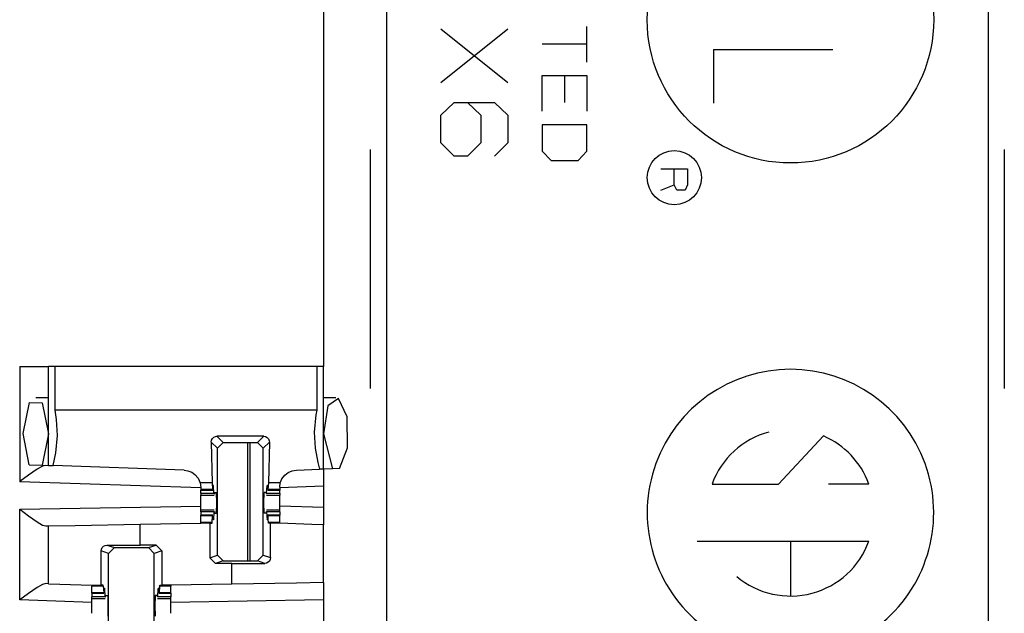
# Paper-space layout 'Layout1' of a CAD drawing. Extents: x 0 to 11, y 0 to 8.5.
# Drawn here: x 3.9 to 4.1, y 4.2 to 4.4 of the extents above; entities that cross this region are included whole.
import ezdxf

# ---------------------------------------------------------------- set-up
doc = ezdxf.new("R2010")
doc.units = 0
doc.header["$MEASUREMENT"] = 0
doc.layers.add('1', color=7, linetype='Continuous')

psp = doc.layouts.get("Layout1")

# ---------------------------------------------------------------- linework, layer by layer
at = {"layer": '1', "color": 3, "linetype": 'Continuous'}
for p, q in [((3.935094118118286, 5.635761260986328), (3.935094118118286, 3.716386079788208)), ((4.066343784332275, 5.635761260986328), (4.066343784332275, 3.716386079788208)), ((3.921344041824341, 4.388386249542236), (3.921344041824341, 4.291760921478271)), ((3.946954250335693, 4.353742122650146), (3.961564302444458, 4.365430355072021)), ((3.946954250335693, 4.365430355072021), (3.961564302444458, 4.353742122650146)), ((3.978839874267578, 4.358150959014893), (3.978839874267578, 4.36594295501709)), ((3.978839874267578, 4.362046718597412), (3.969099998474121, 4.362046718597412)), ((4.006424427032471, 4.360890865325928), (4.006424427032471, 4.349227428436279)), ((4.006424427032471, 4.360890865325928), (4.032495975494385, 4.360890865325928)), ((3.969099998474121, 4.355218410491943), (3.978839874267578, 4.355218410491943)), ((3.969099998474121, 4.347426414489746), (3.969099998474121, 4.355218410491943)), ((3.974021196365356, 4.349374771118164), (3.974021196365356, 4.355218410491943)), ((3.978839874267578, 4.355218410491943), (3.978839874267578, 4.347426414489746)), ((3.946954250335693, 4.346575736999512), (3.949876308441162, 4.349343776702881)), ((3.949876308441162, 4.349343776702881), (3.958642244338989, 4.349343776702881)), ((3.952798366546631, 4.349343776702881), (3.955720186233521, 4.346575736999512)), ((3.958642244338989, 4.349343776702881), (3.961564302444458, 4.346575736999512)), ((3.946954250335693, 4.340578079223633), (3.946954250335693, 4.346575736999512)), ((3.955720186233521, 4.346575736999512), (3.955720186233521, 4.340578079223633)), ((3.961564302444458, 4.346575736999512), (3.961564302444458, 4.340578079223633)), ((3.978839874267578, 4.344494342803955), (3.969099998474121, 4.344494342803955)), ((3.969099998474121, 4.344494342803955), (3.969099998474121, 4.338752746582031)), ((3.978839874267578, 4.338752746582031), (3.978839874267578, 4.344494342803955)), ((3.931556463241577, 4.339127540588379), (3.931556463241577, 4.286940097808838)), ((3.949876308441162, 4.337656021118164), (3.946954250335693, 4.340578079223633)), ((3.955720186233521, 4.340578079223633), (3.952798366546631, 4.337656021118164)), ((3.961564302444458, 4.340578079223633), (3.958642244338989, 4.337656021118164)), ((3.969099998474121, 4.338752746582031), (3.971047878265381, 4.336702346801758)), ((3.976891994476318, 4.336702346801758), (3.978839874267578, 4.338752746582031)), ((4.069881439208984, 4.339127540588379), (4.069881439208984, 4.286940097808838)), ((3.952798366546631, 4.337656021118164), (3.949876308441162, 4.337656021118164)), ((3.971047878265381, 4.336702346801758), (3.976891994476318, 4.336702346801758)), ((3.994936466217041, 4.334879398345947), (4.000780582427979, 4.334879398345947)), ((3.997889280319214, 4.33137321472168), (3.997889280319214, 4.334879398345947)), ((4.000780582427979, 4.334879398345947), (4.000780582427979, 4.33137321472168)), ((3.994936466217041, 4.330204486846924), (3.997889280319214, 4.33137321472168)), ((3.998442888259888, 4.330204486846924), (3.997889280319214, 4.33137321472168)), ((4.000226974487305, 4.330204486846924), (3.998442888259888, 4.330204486846924)), ((4.000780582427979, 4.33137321472168), (4.000226974487305, 4.330204486846924)), ((3.855093955993652, 4.291760921478271), (3.855093955993652, 4.26665735244751)), ((3.855093955993652, 4.291760921478271), (3.859513521194458, 4.291760921478271)), ((3.859513521194458, 4.291760921478271), (3.8613440990448, 4.291760921478271)), ((3.8613440990448, 4.270191669464111), (3.8613440990448, 4.291760921478271)), ((3.861712217330933, 4.291760921478271), (3.8613440990448, 4.291760921478271)), ((3.86280345916748, 4.291760921478271), (3.861712217330933, 4.291760921478271)), ((3.86280345916748, 4.282227516174316), (3.86280345916748, 4.291760921478271)), ((3.919884443283081, 4.291760921478271), (3.86280345916748, 4.291760921478271)), ((3.920975685119629, 4.291760921478271), (3.919884443283081, 4.291760921478271)), ((3.919884443283081, 4.291760921478271), (3.919884443283081, 4.282227516174316)), ((3.921344041824341, 4.291760921478271), (3.920975685119629, 4.291760921478271)), ((3.921344041824341, 4.269405841827393), (3.921344041824341, 4.291760921478271)), ((3.855860471725464, 4.277195930480957), (3.857255935668945, 4.283934116363525)), ((3.857255935668945, 4.283934116363525), (3.8599853515625, 4.283873081207275)), ((3.8613440990448, 4.284948825836182), (3.858602046966553, 4.284948825836182)), ((3.8599853515625, 4.283873081207275), (3.8613440990448, 4.277073860168457)), ((3.924085855484009, 4.284948825836182), (3.921344041824341, 4.284948825836182)), ((3.922348022460938, 4.283164978027344), (3.921344041824341, 4.277073860168457)), ((3.924624919891357, 4.284794807434082), (3.922348022460938, 4.283164978027344)), ((3.926506996154785, 4.280769824981689), (3.924624919891357, 4.284794807434082)), ((3.86315131187439, 4.280196189880371), (3.86280345916748, 4.282227516174316)), ((3.919884443283081, 4.282227516174316), (3.86280345916748, 4.282227516174316)), ((3.919694662094116, 4.28123140335083), (3.919331312179565, 4.277445793151855)), ((3.919884443283081, 4.282227516174316), (3.919694662094116, 4.28123140335083)), ((3.926615953445435, 4.27403736114502), (3.926506996154785, 4.280769824981689)), ((3.863356590270996, 4.2767014503479), (3.86315131187439, 4.280196189880371)), ((3.857182264328003, 4.270336627960205), (3.855860471725464, 4.277195930480957)), ((3.8613440990448, 4.277073860168457), (3.859964609146118, 4.27023983001709)), ((3.862993478775024, 4.272915840148926), (3.863356590270996, 4.2767014503479)), ((3.897452831268311, 4.276358604431152), (3.89783763885498, 4.27651834487915)), ((3.89783763885498, 4.27651834487915), (3.898117065429688, 4.27655029296875)), ((3.908320903778076, 4.27655029296875), (3.898117065429688, 4.27655029296875)), ((3.898117065429688, 4.27655029296875), (3.899489641189575, 4.275177478790283)), ((3.906948566436768, 4.275177478790283), (3.908320903778076, 4.27655029296875)), ((3.908320903778076, 4.27655029296875), (3.908733129501343, 4.276480197906494)), ((3.908733129501343, 4.276480197906494), (3.909098863601685, 4.276278018951416)), ((3.919331312179565, 4.277445793151855), (3.919536828994751, 4.273951053619385)), ((3.921344041824341, 4.277073860168457), (3.923364162445068, 4.269476413726807)), ((4.020627021789551, 4.266148090362549), (4.030405044555664, 4.276633739471436)), ((3.896870851516724, 4.275297164916992), (3.896939039230347, 4.275710582733154)), ((3.898240089416504, 4.273928165435791), (3.896870851516724, 4.275297164916992)), ((3.896870851516724, 4.275297164916992), (3.897070169448853, 4.266380310058594)), ((3.896939039230347, 4.275710582733154), (3.897141695022583, 4.276080131530762)), ((3.897141695022583, 4.276080131530762), (3.897452831268311, 4.276358604431152)), ((3.898240089416504, 4.273928165435791), (3.899489641189575, 4.275177478790283)), ((3.899489641189575, 4.275177478790283), (3.906948566436768, 4.275177478790283)), ((3.906948566436768, 4.275177478790283), (3.908198118209839, 4.273928165435791)), ((3.90956711769104, 4.275297164916992), (3.908198118209839, 4.273928165435791)), ((3.909098863601685, 4.276278018951416), (3.90937614440918, 4.275967121124268)), ((3.90956711769104, 4.275297164916992), (3.909367799758911, 4.266380310058594)), ((3.90937614440918, 4.275967121124268), (3.909534931182861, 4.275584697723389)), ((3.909534931182861, 4.275584697723389), (3.90956711769104, 4.275297164916992)), ((3.862385988235474, 4.27015495300293), (3.862993478775024, 4.272915840148926)), ((3.898240089416504, 4.250622272491455), (3.898240089416504, 4.273928165435791)), ((3.908198118209839, 4.250622272491455), (3.908198118209839, 4.273928165435791)), ((3.919536828994751, 4.273951053619385), (3.920122623443604, 4.270865440368652)), ((3.924871683120728, 4.269528865814209), (3.926615953445435, 4.27403736114502)), ((3.857182264328003, 4.270336627960205), (3.859964609146118, 4.27023983001709)), ((3.860101461410522, 4.270023822784424), (3.858921527862549, 4.269372463226318)), ((3.859964609146118, 4.27023983001709), (3.8613440990448, 4.270191669464111)), ((3.860822200775146, 4.270209789276123), (3.860101461410522, 4.270023822784424)), ((3.8613440990448, 4.270191669464111), (3.862385988235474, 4.27015495300293)), ((3.89098596572876, 4.269156455993652), (3.862385988235474, 4.27015495300293)), ((3.920122623443604, 4.270865440368652), (3.920513153076172, 4.269376754760742)), ((3.857038497924805, 4.268084049224854), (3.855134010314941, 4.266686916351318)), ((3.858921527862549, 4.269372463226318), (3.857038497924805, 4.268084049224854)), ((3.89098596572876, 4.269156455993652), (3.891800165176392, 4.26903772354126)), ((3.891800165176392, 4.26903772354126), (3.89263129234314, 4.268711566925049)), ((3.89263129234314, 4.268711566925049), (3.893313646316528, 4.268240451812744)), ((3.893313646316528, 4.268240451812744), (3.894012689590454, 4.267431735992432)), ((3.912290573120117, 4.267247676849365), (3.912897348403931, 4.268069744110107)), ((3.912897348403931, 4.268069744110107), (3.913671970367432, 4.268679141998291)), ((3.913671970367432, 4.268679141998291), (3.914527416229248, 4.269050598144531)), ((3.914527416229248, 4.269050598144531), (3.915452003479004, 4.269199848175049)), ((3.915452003479004, 4.269199848175049), (3.920513153076172, 4.269376754760742)), ((3.921344041824341, 4.269405841827393), (3.920513153076172, 4.269376754760742)), ((3.923364162445068, 4.269476413726807), (3.921344041824341, 4.269405841827393)), ((3.921344041824341, 4.269405841827393), (3.921344041824341, 4.265653610229492)), ((3.924871683120728, 4.269528865814209), (3.923364162445068, 4.269476413726807)), ((3.855134010314941, 4.266686916351318), (3.855093955993652, 4.26665735244751)), ((3.894605159759521, 4.265277862548828), (3.855093955993652, 4.26665735244751)), ((3.894012689590454, 4.267431735992432), (3.894467115402222, 4.266417026519775)), ((3.894467115402222, 4.266417026519775), (3.894477128982544, 4.266380310058594)), ((3.897070169448853, 4.266380310058594), (3.894477128982544, 4.266380310058594)), ((3.894477128982544, 4.266380310058594), (3.894605159759521, 4.265408515930176)), ((3.897070169448853, 4.266380310058594), (3.897185087203979, 4.264947414398193)), ((3.897382736206055, 4.265840530395508), (3.897262096405029, 4.265674591064453)), ((3.897382736206055, 4.265840530395508), (3.897270202636719, 4.265840530395508)), ((3.897480726242065, 4.264060974121094), (3.897382736206055, 4.265840530395508)), ((3.908957242965698, 4.264060974121094), (3.909055471420288, 4.265840530395508)), ((3.909055471420288, 4.265840530395508), (3.909176111221313, 4.265674591064453)), ((3.909167766571045, 4.265840530395508), (3.909055471420288, 4.265840530395508)), ((3.909367799758911, 4.266380310058594), (3.909252882003784, 4.264947414398193)), ((3.911949396133423, 4.266380310058594), (3.909367799758911, 4.266380310058594)), ((3.911832809448242, 4.26545238494873), (3.911949396133423, 4.266380310058594)), ((3.911949396133423, 4.266380310058594), (3.912290573120117, 4.267247676849365)), ((4.006139278411865, 4.266148090362549), (4.020627021789551, 4.266148090362549)), ((4.040328502655029, 4.266148090362549), (4.031552791595459, 4.266148090362549)), ((3.894605159759521, 4.265408515930176), (3.894605159759521, 4.264947414398193)), ((3.894605159759521, 4.264947414398193), (3.894605159759521, 4.264854907989502)), ((3.897185087203979, 4.264947414398193), (3.894605159759521, 4.264947414398193)), ((3.894605159759521, 4.264854907989502), (3.894605159759521, 4.264823436737061)), ((3.894605159759521, 4.264060974121094), (3.894605159759521, 4.264823436737061)), ((3.894605159759521, 4.264823436737061), (3.897205352783203, 4.264823436737061)), ((3.894605159759521, 4.264060974121094), (3.894605159759521, 4.263790607452393)), ((3.897480726242065, 4.264060974121094), (3.894605159759521, 4.264060974121094)), ((3.894605159759521, 4.263790607452393), (3.894605159759521, 4.263698577880859)), ((3.894605159759521, 4.263698577880859), (3.897522926330566, 4.263698577880859)), ((3.894605159759521, 4.262957096099854), (3.894605159759521, 4.263698577880859)), ((3.897185087203979, 4.264947414398193), (3.897237777709961, 4.265148162841797)), ((3.897237777709961, 4.265148162841797), (3.897262096405029, 4.265674591064453)), ((3.897480726242065, 4.264060974121094), (3.897562265396118, 4.264011383056641)), ((3.897601366043091, 4.264323711395264), (3.897562265396118, 4.264011383056641)), ((3.897601366043091, 4.264323711395264), (3.898043632507324, 4.264323711395264)), ((3.898102521896362, 4.262073516845703), (3.898043632507324, 4.264323711395264)), ((3.908335447311401, 4.262073516845703), (3.908394336700439, 4.264323711395264)), ((3.908836603164673, 4.264323711395264), (3.908394336700439, 4.264323711395264)), ((3.908836603164673, 4.264323711395264), (3.908875942230225, 4.264011383056641)), ((3.908957242965698, 4.264060974121094), (3.908875942230225, 4.264011383056641)), ((3.908915042877197, 4.263698577880859), (3.911832809448242, 4.263698577880859)), ((3.911832809448242, 4.264060974121094), (3.908957242965698, 4.264060974121094)), ((3.909200429916382, 4.265148162841797), (3.909176111221313, 4.265674591064453)), ((3.909252882003784, 4.264947414398193), (3.909200429916382, 4.265148162841797)), ((3.909232616424561, 4.264823436737061), (3.911832809448242, 4.264823436737061)), ((3.911832809448242, 4.264947414398193), (3.909252882003784, 4.264947414398193)), ((3.921344041824341, 4.265653610229492), (3.911832809448242, 4.265321254730225)), ((3.911832809448242, 4.26545238494873), (3.911832809448242, 4.264947414398193)), ((3.911832809448242, 4.264947414398193), (3.911832809448242, 4.264854907989502)), ((3.911832809448242, 4.264854907989502), (3.911832809448242, 4.264823436737061)), ((3.911832809448242, 4.264060974121094), (3.911832809448242, 4.264823436737061)), ((3.911832809448242, 4.264060974121094), (3.911832809448242, 4.263790607452393)), ((3.911832809448242, 4.263790607452393), (3.911832809448242, 4.263698577880859)), ((3.911832809448242, 4.262957096099854), (3.911832809448242, 4.263698577880859)), ((3.921344041824341, 4.265653610229492), (3.921344041824341, 4.260993957519531)), ((3.894605159759521, 4.262073516845703), (3.894605159759521, 4.262957096099854)), ((3.894605159759521, 4.261190414428711), (3.894605159759521, 4.262073516845703)), ((3.898043632507324, 4.259823799133301), (3.898102521896362, 4.262073516845703)), ((3.908394336700439, 4.259823799133301), (3.908335447311401, 4.262073516845703)), ((3.911832809448242, 4.262073516845703), (3.911832809448242, 4.262957096099854)), ((3.911832809448242, 4.261190414428711), (3.911832809448242, 4.262073516845703)), ((3.855093955993652, 4.260656356811523), (3.894605159759521, 4.261345863342285)), ((3.855093955993652, 4.260656356811523), (3.855133533477783, 4.260626316070557)), ((3.855093955993652, 4.240871906280518), (3.855093955993652, 4.260656356811523)), ((3.855133533477783, 4.260626316070557), (3.857042551040649, 4.259193897247314)), ((3.894605159759521, 4.260448455810547), (3.894605159759521, 4.261190414428711)), ((3.897522926330566, 4.260448455810547), (3.894605159759521, 4.260448455810547)), ((3.894605159759521, 4.260356903076172), (3.894605159759521, 4.260448455810547)), ((3.894605159759521, 4.260086059570312), (3.894605159759521, 4.260356903076172)), ((3.897480726242065, 4.260086059570312), (3.894605159759521, 4.260086059570312)), ((3.894605159759521, 4.260086059570312), (3.894605159759521, 4.259323596954346)), ((3.897205352783203, 4.259323596954346), (3.894605159759521, 4.259323596954346)), ((3.894605159759521, 4.259292602539062), (3.894605159759521, 4.259323596954346)), ((3.894605159759521, 4.259200096130371), (3.894605159759521, 4.259292602539062)), ((3.897480726242065, 4.260086059570312), (3.897382736206055, 4.258306980133057)), ((3.897480726242065, 4.260086059570312), (3.897562265396118, 4.260136127471924)), ((3.897562265396118, 4.260136127471924), (3.897601366043091, 4.259823799133301)), ((3.897601366043091, 4.259823799133301), (3.898043632507324, 4.259823799133301)), ((3.908836603164673, 4.259823799133301), (3.908394336700439, 4.259823799133301)), ((3.908875942230225, 4.260136127471924), (3.908836603164673, 4.259823799133301)), ((3.908957242965698, 4.260086059570312), (3.908875942230225, 4.260136127471924)), ((3.911832809448242, 4.260448455810547), (3.908915042877197, 4.260448455810547)), ((3.908957242965698, 4.260086059570312), (3.909055471420288, 4.258306980133057)), ((3.911832809448242, 4.260086059570312), (3.908957242965698, 4.260086059570312)), ((3.911832809448242, 4.259323596954346), (3.909232616424561, 4.259323596954346)), ((3.921344041824341, 4.260993957519531), (3.911832809448242, 4.261325836181641)), ((3.911832809448242, 4.260448455810547), (3.911832809448242, 4.261190414428711)), ((3.911832809448242, 4.260356903076172), (3.911832809448242, 4.260448455810547)), ((3.911832809448242, 4.260086059570312), (3.911832809448242, 4.260356903076172)), ((3.911832809448242, 4.260086059570312), (3.911832809448242, 4.259323596954346)), ((3.911832809448242, 4.259292602539062), (3.911832809448242, 4.259323596954346)), ((3.911832809448242, 4.259200096130371), (3.911832809448242, 4.259292602539062)), ((3.921344041824341, 4.260993957519531), (3.921344041824341, 4.257241725921631)), ((3.857042551040649, 4.259193897247314), (3.858929395675659, 4.257870674133301)), ((3.858929395675659, 4.257870674133301), (3.860105037689209, 4.257202625274658)), ((3.860105037689209, 4.257202625274658), (3.860822200775146, 4.25700569152832)), ((3.8613440990448, 4.257014751434326), (3.867201805114746, 4.25711727142334)), ((3.867201805114746, 4.25711727142334), (3.881344079971313, 4.257363796234131)), ((3.881344079971313, 4.257363796234131), (3.894605159759521, 4.257595539093018)), ((3.881344079971313, 4.252830505371094), (3.881344079971313, 4.257363796234131)), ((3.897185087203979, 4.259200096130371), (3.894605159759521, 4.259200096130371)), ((3.894605159759521, 4.257767200469971), (3.894605159759521, 4.259200096130371)), ((3.894605159759521, 4.257684230804443), (3.894605159759521, 4.257767200469971)), ((3.897070169448853, 4.257767200469971), (3.894605159759521, 4.257767200469971)), ((3.894605159759521, 4.257595539093018), (3.894605159759521, 4.257684230804443)), ((3.896572589874268, 4.257595539093018), (3.894605159759521, 4.257595539093018)), ((3.896572589874268, 4.257595539093018), (3.896572589874268, 4.25006628036499)), ((3.896572589874268, 4.257595539093018), (3.89705753326416, 4.257595539093018)), ((3.89705753326416, 4.257595539093018), (3.897070169448853, 4.257767200469971)), ((3.897070169448853, 4.257767200469971), (3.897185087203979, 4.259200096130371)), ((3.897185087203979, 4.259200096130371), (3.897237777709961, 4.258998870849609)), ((3.897237777709961, 4.258998870849609), (3.897262096405029, 4.258472919464111)), ((3.897382736206055, 4.258306980133057), (3.897262096405029, 4.258472919464111)), ((3.897382736206055, 4.258306980133057), (3.897270202636719, 4.258306980133057)), ((3.909055471420288, 4.258306980133057), (3.909176111221313, 4.258472919464111)), ((3.909167766571045, 4.258306980133057), (3.909055471420288, 4.258306980133057)), ((3.909200429916382, 4.258998870849609), (3.909176111221313, 4.258472919464111)), ((3.909252882003784, 4.259200096130371), (3.909200429916382, 4.258998870849609)), ((3.909367799758911, 4.257767200469971), (3.909252882003784, 4.259200096130371)), ((3.911832809448242, 4.259200096130371), (3.909252882003784, 4.259200096130371)), ((3.911832809448242, 4.257767200469971), (3.909367799758911, 4.257767200469971)), ((3.909380435943604, 4.257595539093018), (3.909367799758911, 4.257767200469971)), ((3.909816265106201, 4.257595539093018), (3.909380435943604, 4.257595539093018)), ((3.909816265106201, 4.250082969665527), (3.909816265106201, 4.257595539093018)), ((3.910840034484863, 4.257595539093018), (3.909816265106201, 4.257595539093018)), ((3.911832809448242, 4.257595539093018), (3.910840034484863, 4.257595539093018)), ((3.911832809448242, 4.257767200469971), (3.911832809448242, 4.259200096130371)), ((3.911832809448242, 4.257684230804443), (3.911832809448242, 4.257767200469971)), ((3.911832809448242, 4.257595539093018), (3.911832809448242, 4.257684230804443)), ((3.911832809448242, 4.25757360458374), (3.911832809448242, 4.257595539093018)), ((3.918805122375488, 4.257329940795898), (3.911832809448242, 4.25757360458374)), ((3.921344041824341, 4.257241725921631), (3.918805122375488, 4.257329940795898)), ((3.921344041824341, 4.244654178619385), (3.921344041824341, 4.257241725921631)), ((3.860822200775146, 4.25700569152832), (3.8613440990448, 4.257014751434326)), ((3.8613440990448, 4.244405746459961), (3.8613440990448, 4.257014751434326)), ((3.873755693435669, 4.252765655517578), (3.87410831451416, 4.252818584442139)), ((3.87410831451416, 4.252818584442139), (3.881344079971313, 4.252830505371094)), ((3.87410831451416, 4.252818584442139), (3.875740051269531, 4.252274990081787)), ((3.884865283966064, 4.252830505371094), (3.881344079971313, 4.252830505371094)), ((3.883197784423828, 4.252274990081787), (3.884865283966064, 4.252830505371094)), ((3.884865283966064, 4.252830505371094), (3.886115550994873, 4.251580715179443)), ((4.00285005569458, 4.253669738769531), (4.040328502655029, 4.253669738769531)), ((4.023233890533447, 4.253669738769531), (4.023233890533447, 4.241711616516113)), ((3.872871875762939, 4.251564502716064), (3.872933626174927, 4.251954555511475)), ((3.872871875762939, 4.244073867797852), (3.872871875762939, 4.251564502716064)), ((3.874490022659302, 4.251025199890137), (3.872871875762939, 4.251564502716064)), ((3.872933626174927, 4.251954555511475), (3.873108148574829, 4.25230073928833)), ((3.873108148574829, 4.25230073928833), (3.873384475708008, 4.252579689025879)), ((3.873384475708008, 4.252579689025879), (3.873755693435669, 4.252765655517578)), ((3.874490022659302, 4.251025199890137), (3.875740051269531, 4.252274990081787)), ((3.874490022659302, 4.227719306945801), (3.874490022659302, 4.251025199890137)), ((3.875740051269531, 4.252274990081787), (3.883197784423828, 4.252274990081787)), ((3.883197784423828, 4.252274990081787), (3.884448051452637, 4.251025199890137)), ((3.886115550994873, 4.251580715179443), (3.884448051452637, 4.251025199890137)), ((3.884448051452637, 4.227719306945801), (3.884448051452637, 4.251025199890137)), ((3.886115550994873, 4.251580715179443), (3.886115550994873, 4.244073867797852)), ((3.896572589874268, 4.25006628036499), (3.898240089416504, 4.250622272491455)), ((3.897822618484497, 4.24881649017334), (3.896572589874268, 4.25006628036499)), ((3.899490118026733, 4.249372482299805), (3.897822618484497, 4.24881649017334)), ((3.901344060897827, 4.24881649017334), (3.897822618484497, 4.24881649017334)), ((3.899490118026733, 4.249372482299805), (3.898240089416504, 4.250622272491455)), ((3.899490118026733, 4.249372482299805), (3.90694785118103, 4.249372482299805)), ((3.901344060897827, 4.24881649017334), (3.90857982635498, 4.248828411102295)), ((3.901344060897827, 4.24430513381958), (3.901344060897827, 4.24881649017334)), ((3.908198118209839, 4.250622272491455), (3.90694785118103, 4.249372482299805)), ((3.90857982635498, 4.248828411102295), (3.90694785118103, 4.249372482299805)), ((3.908198118209839, 4.250622272491455), (3.909816265106201, 4.250082969665527)), ((3.908932447433472, 4.248881340026855), (3.90857982635498, 4.248828411102295)), ((3.909303665161133, 4.249067306518555), (3.908932447433472, 4.248881340026855)), ((3.909579992294312, 4.249346733093262), (3.909303665161133, 4.249067306518555)), ((3.909754514694214, 4.249692440032959), (3.909579992294312, 4.249346733093262)), ((3.909816265106201, 4.250082969665527), (3.909754514694214, 4.249692440032959)), ((3.860101461410522, 4.244237899780273), (3.858921527862549, 4.243586540222168)), ((3.860822200775146, 4.244423866271973), (3.860101461410522, 4.244237899780273)), ((3.8613440990448, 4.244405746459961), (3.860822200775146, 4.244423866271973)), ((3.8613440990448, 4.244405746459961), (3.863883018493652, 4.244317054748535)), ((3.863883018493652, 4.244317054748535), (3.870855093002319, 4.244073867797852)), ((3.901344060897827, 4.24430513381958), (3.88808274269104, 4.244073867797852)), ((3.915486097335815, 4.244552135467529), (3.901344060897827, 4.24430513381958)), ((3.921344041824341, 4.244654178619385), (3.915486097335815, 4.244552135467529)), ((3.921344041824341, 4.244654178619385), (3.921344041824341, 4.240903854370117)), ((3.857038497924805, 4.242298126220703), (3.855134010314941, 4.240901470184326)), ((3.858921527862549, 4.243586540222168), (3.857038497924805, 4.242298126220703)), ((3.870855093002319, 4.244073867797852), (3.870855093002319, 4.243973255157471)), ((3.870855093002319, 4.244073867797852), (3.871847867965698, 4.244073867797852)), ((3.870855093002319, 4.243973255157471), (3.870855093002319, 4.243880271911621)), ((3.870855093002319, 4.242447376251221), (3.870855093002319, 4.243880271911621)), ((3.873320341110229, 4.243880271911621), (3.870855093002319, 4.243880271911621)), ((3.873435020446777, 4.242447376251221), (3.870855093002319, 4.242447376251221)), ((3.870855093002319, 4.242354869842529), (3.870855093002319, 4.242447376251221)), ((3.870855093002319, 4.242323875427246), (3.870855093002319, 4.242354869842529)), ((3.870855093002319, 4.242323875427246), (3.870855093002319, 4.241560935974121)), ((3.870855093002319, 4.242323875427246), (3.87345552444458, 4.242323875427246)), ((3.871847867965698, 4.244073867797852), (3.872871875762939, 4.244073867797852)), ((3.873306035995483, 4.244073867797852), (3.872871875762939, 4.244073867797852)), ((3.873320341110229, 4.243880271911621), (3.873306035995483, 4.244073867797852)), ((3.873320341110229, 4.243880271911621), (3.873435020446777, 4.242447376251221)), ((3.873435020446777, 4.242447376251221), (3.873487710952759, 4.242648124694824)), ((3.873487710952759, 4.242648124694824), (3.873512029647827, 4.24317455291748)), ((3.873632669448853, 4.243340492248535), (3.873512029647827, 4.24317455291748)), ((3.873632669448853, 4.243340492248535), (3.873520374298096, 4.243340492248535)), ((3.873730897903442, 4.241560935974121), (3.873632669448853, 4.243340492248535)), ((3.885207176208496, 4.241560935974121), (3.885305404663086, 4.243340492248535)), ((3.885417699813843, 4.243340492248535), (3.885305404663086, 4.243340492248535)), ((3.885305404663086, 4.243340492248535), (3.885426044464111, 4.24317455291748)), ((3.88545036315918, 4.242648124694824), (3.885426044464111, 4.24317455291748)), ((3.885503053665161, 4.242447376251221), (3.88545036315918, 4.242648124694824)), ((3.885482549667358, 4.242323875427246), (3.88808274269104, 4.242323875427246)), ((3.885617733001709, 4.243880271911621), (3.885503053665161, 4.242447376251221)), ((3.88808274269104, 4.242447376251221), (3.885503053665161, 4.242447376251221)), ((3.885617733001709, 4.243880271911621), (3.885632038116455, 4.244073867797852)), ((3.88808274269104, 4.243880271911621), (3.885617733001709, 4.243880271911621)), ((3.885632038116455, 4.244073867797852), (3.886115550994873, 4.244073867797852)), ((3.88808274269104, 4.244073867797852), (3.886115550994873, 4.244073867797852)), ((3.88808274269104, 4.244073867797852), (3.88808274269104, 4.243973255157471)), ((3.88808274269104, 4.243973255157471), (3.88808274269104, 4.243880271911621)), ((3.88808274269104, 4.242447376251221), (3.88808274269104, 4.243880271911621)), ((3.88808274269104, 4.242354869842529), (3.88808274269104, 4.242447376251221)), ((3.88808274269104, 4.242323875427246), (3.88808274269104, 4.242354869842529)), ((3.88808274269104, 4.242323875427246), (3.88808274269104, 4.241560935974121)), ((3.855134010314941, 4.240901470184326), (3.855093955993652, 4.240871906280518)), ((3.870855093002319, 4.240321159362793), (3.855093955993652, 4.240871906280518)), ((3.873730897903442, 4.241560935974121), (3.870855093002319, 4.241560935974121)), ((3.870855093002319, 4.24129056930542), (3.870855093002319, 4.241560935974121)), ((3.870855093002319, 4.241198539733887), (3.870855093002319, 4.24129056930542)), ((3.870855093002319, 4.240457057952881), (3.870855093002319, 4.241198539733887)), ((3.870855093002319, 4.241198539733887), (3.873772859573364, 4.241198539733887)), ((3.870855093002319, 4.23957347869873), (3.870855093002319, 4.240457057952881)), ((3.873730897903442, 4.241560935974121), (3.873812198638916, 4.241511344909668)), ((3.873812198638916, 4.241511344909668), (3.873851299285889, 4.241823673248291)), ((3.873851299285889, 4.241823673248291), (3.874293565750122, 4.241823673248291)), ((3.874293565750122, 4.241823673248291), (3.87435245513916, 4.23957347869873)), ((3.884644508361816, 4.241823673248291), (3.884585618972778, 4.23957347869873)), ((3.885086536407471, 4.241823673248291), (3.884644508361816, 4.241823673248291)), ((3.885125875473022, 4.241511344909668), (3.885086536407471, 4.241823673248291)), ((3.885207176208496, 4.241560935974121), (3.885125875473022, 4.241511344909668)), ((3.885165214538574, 4.241198539733887), (3.88808274269104, 4.241198539733887)), ((3.88808274269104, 4.241560935974121), (3.885207176208496, 4.241560935974121)), ((3.88808274269104, 4.24129056930542), (3.88808274269104, 4.241560935974121)), ((3.88808274269104, 4.241198539733887), (3.88808274269104, 4.24129056930542)), ((3.88808274269104, 4.240457057952881), (3.88808274269104, 4.241198539733887)), ((3.921344041824341, 4.240903854370117), (3.88808274269104, 4.240323066711426)), ((3.88808274269104, 4.23957347869873), (3.88808274269104, 4.240457057952881)), ((3.921344041824341, 4.240903854370117), (3.921344041824341, 4.235164642333984)), ((3.870855093002319, 4.238690376281738), (3.870855093002319, 4.23957347869873)), ((3.870855093002319, 4.237948894500732), (3.870855093002319, 4.238690376281738)), ((3.87435245513916, 4.23957347869873), (3.874293565750122, 4.237323760986328)), ((3.884585618972778, 4.23957347869873), (3.884644508361816, 4.237323760986328)), ((3.88808274269104, 4.238690376281738), (3.88808274269104, 4.23957347869873)), ((3.88808274269104, 4.237948894500732), (3.88808274269104, 4.238690376281738))]:
    psp.add_line(p, q, dxfattribs=at)
at = {"layer": '1', "color": 4, "linetype": 'Continuous'}
for p, q in [((3.904844045639038, 4.24937105178833), (3.904844045639038, 4.275174617767334)), ((3.905376434326172, 4.249370574951172), (3.905376434326172, 4.275177001953125))]:
    psp.add_line(p, q, dxfattribs=at)
at = {"layer": '1', "color": 3, "linetype": 'Continuous'}
for centre, radius in [((4.023233890533447, 4.367408752441406), 0.03125), ((3.997889280319214, 4.33296012878418), 0.005905511789023876)]:
    psp.add_circle(centre, radius, dxfattribs=at)
for radius, start, end in [(0.03125, 310.0000013181132, 589.9999986818868), (0.01819751970469952, 105.0000008385857, 159.9489575907795), (0.01819751970469952, 20.05104240922054, 66.7913041340862), (0.01819751970469952, 229.9999997532079, 339.9489575907795)]:
    psp.add_arc((4.023233890533447, 4.259909152984619), radius, start, end, dxfattribs=at)

doc.saveas('drawing.dxf')
